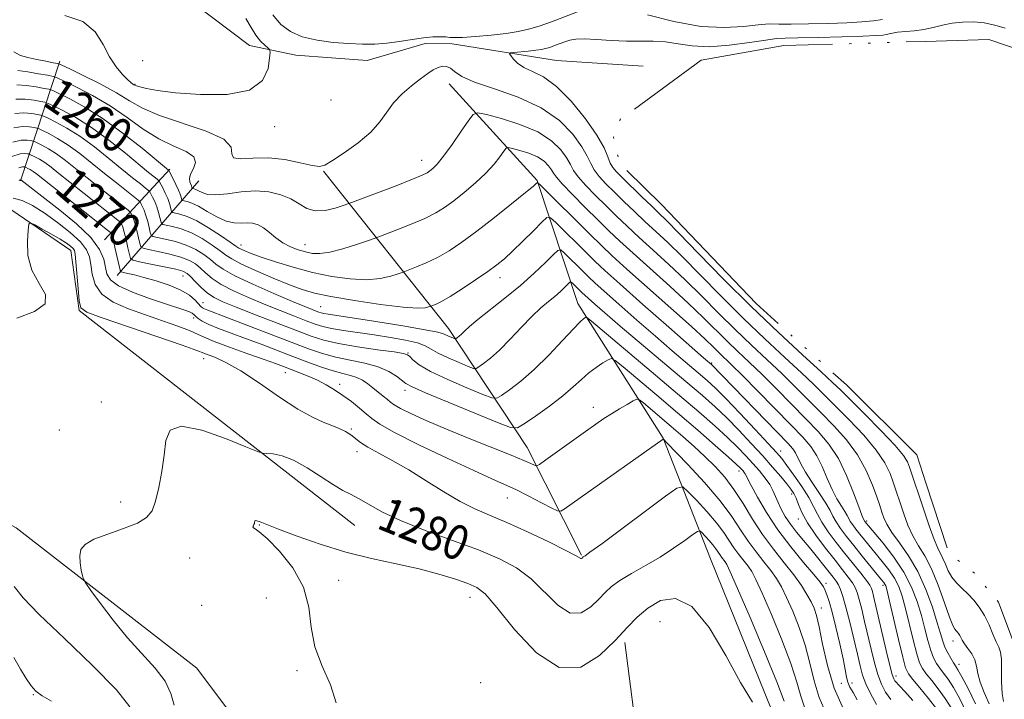
# Model space of a CAD drawing. Extents: x 2089800 to 2092700, y 284800 to 287700.
# Drawn here: x 2091059 to 2091288, y 287199 to 287357 of the extents above; entities that cross this region are included whole.
import ezdxf
from ezdxf.enums import TextEntityAlignment as Align

# ---------------------------------------------------------------- set-up
doc = ezdxf.new("R2010")
doc.units = 0
doc.header["$MEASUREMENT"] = 0
doc.linetypes.add('rvrstm', pattern=[117.1, 50, -3.9, 0.5, -3.9, 0.5, -3.9, 0.5, -3.9, 50])
for name, color, linetype, lineweight in [('BREAKLINE DTM HARD', 7, 'Continuous', 0), ('CONTOUR INDEX', 41, 'Continuous', 13), ('CONTOUR INDEX LABEL', 244, 'Continuous', 0), ('CONTOUR INTERMEDIATE', 44, 'Continuous', 0), ('CONTOUR INTERMEDIATE DEPRESSION', 44, 'Continuous', 0), ('LAKE', 132, 'rvrstm', 13), ('SPOT ELEVATION DTM', 2, 'Continuous', 13)]:
    doc.layers.add(name, color=color, linetype=linetype, lineweight=lineweight)
doc.styles.add('Style-WORKING', font='WORKING.shx')

msp = doc.modelspace()

# ---------------------------------------------------------------- linework, layer by layer
at = {"layer": 'BREAKLINE DTM HARD', "extrusion": (0.167280782407957, 0.5087971281117293, 0.8444777215902373), "elevation": 497057.540888414, "flags": 128}
msp.add_lwpolyline([(-1896713.446213437, -781342.7013478501), (-1896713.446213437, -781377.3546766946)], dxfattribs=at)
at = {"layer": 'BREAKLINE DTM HARD', "extrusion": (0.3540032131850895, 0.38103703328349, 0.8541033335148324), "elevation": 850810.5516526869, "flags": 128}
msp.add_lwpolyline([(-1336409.964125618, -1394735.790527992), (-1336409.964125618, -1394761.919950106)], dxfattribs=at)
at = {"layer": 'BREAKLINE DTM HARD', "extrusion": (0.3127562214248195, 0.3642475845074657, 0.8772156195260925), "elevation": 759762.7829717286, "flags": 128}
msp.add_lwpolyline([(-1399338.002998433, -1385561.080254754), (-1399338.002998433, -1385594.136101438)], dxfattribs=at)
at = {"layer": 'BREAKLINE DTM HARD'}
for points in [[(2090788.975, 287500, 1253.45), (2090787.83, 287496.33, 1253.27), (2090787.55, 287473.59, 1252.85), (2090794.97, 287447.13, 1252.75), (2090807.07, 287422.69, 1252.54), (2090830.89, 287385.17, 1253.06), (2090845.74, 287373.61, 1252.9), (2090862.74, 287368.74, 1253.01), (2090878.17, 287362.86, 1253.11), (2090887.39, 287356.03, 1255.38), (2090893.4, 287340.44, 1260.86), (2090897.77, 287317.64, 1267.07), (2090903.71, 287296.89, 1268.67), (2090911.35, 287287.49, 1269.08), (2090929.92, 287284.15, 1270.22), (2090967.61, 287280.58, 1274.36), (2090996.94, 287269.87, 1274.77), (2091031.38, 287253.93, 1276.42), (2091058.59, 287239.12, 1279.21), (2091100.57, 287206.54, 1281.33), (2091122.44, 287177.31, 1281.9)], [(2091092.14, 287441.34, 1251.97), (2091093.02, 287428.41, 1253.11), (2091088.07, 287405.2, 1251.46), (2091088.74, 287376.25, 1251.4), (2091098.9, 287361.64, 1252.54), (2091112.73, 287351.13, 1253.21), (2091123.55, 287348.93, 1254.97), (2091140.08, 287347.69, 1255.07), (2091153.57, 287351.65, 1255.49), (2091159.77, 287351.58, 1255.49), (2091184.02, 287347.65, 1252.75), (2091204.17, 287346.37, 1252.9)], [(2091137.18, 287239.68, 1280.97), (2091073.18, 287289.59, 1278.08), (2091071.29, 287303.58, 1278.59), (2091055.91, 287314.11, 1277.66), (2091045.98, 287304.93, 1276.42), (2091038.33, 287313.29, 1277.66), (2091036.87, 287321.07, 1277.77), (2091020.92, 287326.95, 1276.22), (2091016.18, 287319.77, 1275.6), (2091009.5, 287322.96, 1275.39), (2091004.98, 287333.87, 1275.29), (2090986.48, 287342.38, 1275.6), (2090969.88, 287337.93, 1274.77), (2090957.97, 287336.01, 1271), (2090933.76, 287343.55, 1268.57), (2090911.18, 287356.76, 1260.61), (2090895.81, 287367.81, 1253.47)], [(2091159.14, 287342.28, 1256.42), (2091179.54, 287319.79, 1261.9), (2091189, 287291.24, 1269.34), (2091208.77, 287259.98, 1275.96), (2091219.79, 287231.92, 1281.28), (2091235.33, 287193.47, 1281.59), (2091243.85, 287171.66, 1281.64), (2091249.37, 287158.66, 1282.06), (2091250.53, 287127.11, 1281.28), (2091246.71, 287111.14, 1280.04)], [(2091189.82, 287232.82, 1277.87), (2091177.21, 287257.79, 1273.17), (2091158.94, 287285.42, 1265.31), (2091129.94, 287321.97, 1256.11)], [(2091234.04, 287131.46, 1282.68), (2091212.72, 287162.74, 1285.26), (2091203.2, 287186.64, 1284.85), (2091199.9, 287212.53, 1282.37)]]:
    msp.add_polyline3d(points, dxfattribs=at)
at = {"layer": 'CONTOUR INDEX', "flags": 128}
for points, elevation in [([(2091279.222, 287196.181), (2091277.68, 287199.443), (2091276.184, 287202.055), (2091274.919, 287203.974), (2091273.877, 287205.385), (2091273.006, 287206.531), (2091272.254, 287207.65), (2091271.576, 287208.964), (2091270.925, 287210.686), (2091270.259, 287212.971), (2091269.538, 287215.722), (2091268.724, 287218.777), (2091267.753, 287222.002), (2091266.464, 287225.361), (2091264.671, 287228.843), (2091262.313, 287232.367), (2091259.826, 287235.575), (2091255.616, 287240.628), (2091255.244, 287241.287), (2091254.903, 287242.102), (2091254.194, 287243.998), (2091252.999, 287247.266), (2091251.383, 287251.303), (2091249.452, 287255.282), (2091247.281, 287258.594), (2091244.802, 287261.499), (2091241.916, 287264.477), (2091235.092, 287271.415), (2091231.741, 287274.753), (2091228.785, 287277.597), (2091226.137, 287280.096), (2091223.623, 287282.502), (2091218.148, 287287.939), (2091214.622, 287291.318), (2091210.343, 287295.243), (2091201.799, 287302.915), (2091198.702, 287305.756), (2091196.176, 287308.159), (2091193.635, 287310.651), (2091190.691, 287313.574), (2091187.742, 287316.551), (2091185.378, 287319.024), (2091184.014, 287320.6), (2091183.343, 287321.554), (2091182.878, 287322.324), (2091182.199, 287323.255), (2091181.142, 287324.297), (2091179.608, 287325.304), (2091177.596, 287326.153), (2091175.498, 287326.807), (2091173.801, 287327.252), (2091172.837, 287327.452), (2091172.318, 287327.286), (2091171.799, 287326.61), (2091170.902, 287325.334), (2091169.522, 287323.57), (2091167.622, 287321.482), (2091165.23, 287319.241), (2091162.628, 287317.049), (2091160.167, 287315.114), (2091158.061, 287313.575), (2091155.984, 287312.285), (2091153.479, 287311.026), (2091150.291, 287309.656), (2091146.978, 287308.339), (2091142.749, 287306.727), (2091141.677, 287306.342), (2091140.168, 287305.829), (2091137.584, 287304.967), (2091134.404, 287303.975), (2091131.389, 287303.18), (2091129.109, 287302.834), (2091127.372, 287302.887), (2091125.795, 287303.212), (2091124.078, 287303.712), (2091122.268, 287304.405), (2091120.495, 287305.334), (2091118.864, 287306.502), (2091117.377, 287307.729), (2091116.01, 287308.791), (2091114.732, 287309.511), (2091113.482, 287309.899), (2091112.19, 287310.009), (2091110.785, 287309.938), (2091109.187, 287309.954), (2091107.312, 287310.365), (2091105.142, 287311.359), (2091102.906, 287312.649), (2091100.897, 287313.826), (2091099.35, 287314.575), (2091098.263, 287314.954), (2091097.216, 287315.198), (2091097.066, 287315.304), (2091097, 287315.524), (2091096.898, 287315.942), (2091096.684, 287316.617), (2091096.289, 287317.6), (2091095.688, 287318.884), (2091095.019, 287320.219), (2091094.026, 287322.125), (2091093.977, 287322.183), (2091087.815, 287327.295), (2091083.455, 287330.759), (2091078.824, 287334.145), (2091074.564, 287336.838), (2091071.029, 287338.772), (2091068.5, 287340.018), (2091067.087, 287340.68), (2091066.209, 287340.989), (2091065.116, 287341.21), (2091063.267, 287341.534), (2091060.978, 287341.858), (2091058.776, 287342.004)], 1260), ([(2091258.306, 287198.099), (2091256.887, 287200.644), (2091255.835, 287202.95), (2091255.1, 287204.966), (2091254.51, 287207.079), (2091253.866, 287209.781), (2091253.028, 287213.357), (2091252.095, 287217.258), (2091251.222, 287220.726), (2091250.528, 287223.187), (2091249.969, 287224.796), (2091249.461, 287225.89), (2091248.918, 287226.786), (2091248.241, 287227.711), (2091246.114, 287230.414), (2091244.653, 287232.249), (2091243.04, 287234.226), (2091241.371, 287236.214), (2091239.756, 287238.162), (2091238.311, 287240.038), (2091237.126, 287241.813), (2091236.186, 287243.474), (2091235.453, 287245.007), (2091234.867, 287246.419), (2091234.279, 287247.783), (2091233.521, 287249.19), (2091232.464, 287250.714), (2091231.144, 287252.35), (2091229.637, 287254.075), (2091227.982, 287255.886), (2091226.067, 287257.866), (2091223.742, 287260.12), (2091220.83, 287262.779), (2091217.06, 287266.082), (2091212.135, 287270.298), (2091206.031, 287275.463), (2091192.115, 287287.151), (2091191.047, 287287.963), (2091190.74, 287287.99), (2091190.379, 287287.746), (2091189.555, 287287.009), (2091187.957, 287285.377), (2091185.403, 287282.625), (2091182.221, 287279.251), (2091178.865, 287275.933), (2091175.754, 287273.229), (2091173.149, 287271.232), (2091171.275, 287269.917), (2091170.158, 287269.269), (2091169.031, 287269.323), (2091166.927, 287270.127), (2091163.238, 287271.65), (2091158.798, 287273.561), (2091154.795, 287275.455), (2091152.149, 287276.996), (2091150.683, 287278.137), (2091149.952, 287278.905), (2091149.456, 287279.353), (2091148.496, 287279.65), (2091146.325, 287279.99), (2091142.502, 287280.524), (2091137.829, 287281.208), (2091133.421, 287281.952), (2091130.046, 287282.715), (2091127.108, 287283.646), (2091123.668, 287284.944), (2091114.119, 287288.649), (2091109.699, 287290.381), (2091106.601, 287291.638), (2091104.546, 287292.62), (2091102.996, 287293.65), (2091101.529, 287294.946), (2091100.176, 287296.321), (2091099.081, 287297.486), (2091098.272, 287298.239), (2091097.308, 287298.726), (2091095.631, 287299.184), (2091092.924, 287299.779), (2091089.829, 287300.418), (2091087.227, 287300.942), (2091085.766, 287301.278), (2091085.159, 287301.708), (2091084.889, 287302.601), (2091084.538, 287304.178), (2091084.101, 287306.08), (2091083.676, 287307.8), (2091083.343, 287308.946), (2091083.107, 287309.586), (2091082.958, 287309.901), (2091082.798, 287310.115), (2091082.197, 287310.62), (2091074.37, 287316.789), (2091071.057, 287319.421), (2091068.525, 287321.452), (2091066.678, 287322.915), (2091065.238, 287323.972), (2091063.989, 287324.762), (2091062.952, 287325.329), (2091061.796, 287325.888), (2091061.538, 287325.979), (2091061.218, 287326.044), (2091060.611, 287326.106), (2091059.484, 287325.972), (2091057.604, 287325.392)], 1270), ([(2091111.944, 287257.996), (2091107.217, 287259.908), (2091101.664, 287261.829), (2091096.964, 287262.724), (2091094.357, 287261.821), (2091093.335, 287259.409), (2091092.953, 287256.037), (2091092.444, 287252.243), (2091091.743, 287248.525), (2091090.967, 287245.365), (2091090.133, 287243.106), (2091088.878, 287241.523), (2091086.746, 287240.248), (2091083.505, 287238.984), (2091079.834, 287237.711), (2091076.64, 287236.482), (2091074.622, 287235.314), (2091073.642, 287234.095), (2091073.355, 287232.68), (2091073.446, 287231.007), (2091073.717, 287229.337), (2091074, 287228.014), (2091074.227, 287227.199), (2091074.728, 287226.319), (2091075.933, 287224.62), (2091078.137, 287221.59), (2091081.103, 287217.682), (2091084.459, 287213.592), (2091090.86, 287206.558), (2091093.163, 287203.516), (2091094.516, 287200.658), (2091095.248, 287197.988)], 1280), ([(2091236.874, 287198.898), (2091235.174, 287203.347), (2091232.302, 287210.354), (2091228.956, 287218.297), (2091226.079, 287225.028), (2091224.373, 287228.946), (2091223.577, 287230.646), (2091223.187, 287231.269), (2091222.353, 287232.317), (2091221.909, 287232.918), (2091220.995, 287234.306), (2091220.333, 287235.187), (2091219.446, 287236.218), (2091218.507, 287237.238), (2091217.741, 287238.042), (2091217.264, 287238.445), (2091216.736, 287238.331), (2091215.706, 287237.602), (2091213.831, 287236.221), (2091211.221, 287234.39), (2091208.093, 287232.372), (2091204.7, 287230.398), (2091201.427, 287228.564), (2091198.693, 287226.934), (2091196.766, 287225.522), (2091195.314, 287224.149), (2091193.854, 287222.583), (2091191.998, 287220.778), (2091189.739, 287219.414), (2091187.17, 287219.355), (2091184.366, 287221.156), (2091178.182, 287227.286), (2091174.775, 287229.853), (2091170.819, 287231.97), (2091165.922, 287234.002), (2091159.92, 287236.223), (2091153.564, 287238.555), (2091147.837, 287240.828), (2091143.489, 287242.889), (2091140.365, 287244.638), (2091138.077, 287245.993), (2091136.234, 287246.952), (2091134.422, 287247.854), (2091132.222, 287249.12), (2091129.36, 287251.007), (2091126.135, 287253.117), (2091122.99, 287254.888), (2091120.308, 287255.902), (2091118.217, 287256.308), (2091116.783, 287256.4), (2091115.881, 287256.48), (2091114.627, 287256.894), (2091111.944, 287257.996)], 1280)]:
    msp.add_lwpolyline(points, dxfattribs=dict(at, elevation=elevation))
at = {"layer": 'CONTOUR INTERMEDIATE', "flags": 128}
for points, elevation in [([(2091111.92, 287357.468), (2091113.12, 287355.38), (2091114.244, 287353.576), (2091115.336, 287352.194), (2091116.306, 287351.219), (2091117.029, 287350.6), (2091117.415, 287350.207), (2091117.518, 287349.593), (2091117.425, 287348.229), (2091117.072, 287345.829), (2091115.796, 287343.06), (2091112.781, 287340.828), (2091107.597, 287339.809), (2091101.362, 287339.756), (2091095.581, 287340.192), (2091091.436, 287340.711), (2091088.822, 287341.186), (2091087.311, 287341.562), (2091086.504, 287341.802), (2091086.125, 287341.946), (2091085.924, 287342.054), (2091085.672, 287342.203), (2091085.22, 287342.541), (2091084.437, 287343.238), (2091083.248, 287344.436), (2091081.8, 287346.196), (2091080.294, 287348.551), (2091078.808, 287351.434), (2091076.911, 287354.362), (2091074.05, 287356.747), (2091069.922, 287358.172)], 1254), ([(2091118.192, 287358.262), (2091120.053, 287356.07), (2091122.24, 287354.415), (2091124.991, 287353.219), (2091128.43, 287352.404), (2091132.206, 287351.892), (2091135.852, 287351.602), (2091139.024, 287351.471), (2091141.871, 287351.504), (2091144.662, 287351.722), (2091147.583, 287352.118), (2091150.483, 287352.58), (2091153.128, 287352.967), (2091155.324, 287353.172), (2091157.046, 287353.218), (2091158.31, 287353.162), (2091159.232, 287353.062), (2091160.32, 287352.995), (2091162.182, 287353.039), (2091165.196, 287353.249), (2091168.83, 287353.584), (2091172.324, 287353.98), (2091175.126, 287354.4), (2091177.516, 287354.928), (2091179.983, 287355.673), (2091182.871, 287356.696), (2091188.879, 287358.951)], 1256), ([(2091205.125, 287358.265), (2091211.26, 287356.717), (2091217.519, 287355.607), (2091222.981, 287355.328), (2091227.439, 287355.606), (2091230.868, 287356), (2091233.38, 287356.169), (2091235.655, 287356.159), (2091238.511, 287356.119), (2091242.493, 287356.163), (2091247.067, 287356.286), (2091251.426, 287356.451), (2091254.933, 287356.637), (2091257.628, 287356.881), (2091259.724, 287357.236)], 1256), ([(2091284.5, 287198.3), (2091283.315, 287200.929), (2091282.344, 287203.343), (2091281.809, 287205.354), (2091281.502, 287207.033), (2091281.108, 287208.515), (2091280.405, 287209.902), (2091279.539, 287211.161), (2091278.749, 287212.224), (2091278.214, 287213.046), (2091277.879, 287213.67), (2091277.629, 287214.161), (2091277.371, 287214.576), (2091277.092, 287214.934), (2091276.801, 287215.245), (2091276.481, 287215.609), (2091276.011, 287216.49), (2091275.248, 287218.439), (2091274.094, 287221.764), (2091272.658, 287225.802), (2091271.099, 287229.645), (2091269.556, 287232.62), (2091268.097, 287234.992), (2091266.771, 287237.259), (2091265.618, 287239.784), (2091264.65, 287242.374), (2091263.872, 287244.702), (2091262.743, 287248.13), (2091262.185, 287249.78), (2091261.447, 287251.779), (2091260.248, 287254.231), (2091258.272, 287257.193), (2091255.36, 287260.636), (2091251.991, 287264.195), (2091246.198, 287270.031), (2091243.769, 287272.429), (2091240.867, 287275.185), (2091237.016, 287278.743), (2091232.396, 287283.032), (2091227.353, 287287.852), (2091222.233, 287292.954), (2091217.389, 287297.889), (2091213.178, 287302.158), (2091209.833, 287305.421), (2091207.108, 287307.967), (2091204.638, 287310.243), (2091202.141, 287312.595), (2091199.688, 287314.956), (2091197.433, 287317.157), (2091195.508, 287319.071), (2091193.958, 287320.743), (2091192.803, 287322.259), (2091191.991, 287323.742), (2091191.169, 287325.446), (2091189.906, 287327.66), (2091187.824, 287330.543), (2091184.731, 287333.731), (2091180.485, 287336.729), (2091175.149, 287339.154), (2091169.612, 287341.066), (2091164.967, 287342.635), (2091162.014, 287343.991), (2091160.377, 287345.1), (2091159.385, 287345.888), (2091158.476, 287346.299), (2091157.526, 287346.352), (2091156.522, 287346.082), (2091155.429, 287345.514), (2091154.125, 287344.628), (2091152.469, 287343.395), (2091150.401, 287341.804), (2091148.192, 287339.931), (2091146.194, 287337.871), (2091144.611, 287335.701), (2091143.044, 287333.423), (2091140.945, 287331.02), (2091137.99, 287328.531), (2091134.746, 287326.225), (2091132.005, 287324.429), (2091130.283, 287323.392), (2091128.995, 287323.059), (2091127.284, 287323.298), (2091124.516, 287323.939), (2091120.969, 287324.659), (2091117.149, 287325.097), (2091113.558, 287325.038), (2091110.684, 287324.848), (2091109.012, 287325.041), (2091108.686, 287325.994), (2091108.479, 287327.545), (2091106.823, 287329.393), (2091102.68, 287331.285), (2091091.83, 287334.925), (2091087.938, 287336.628), (2091084.937, 287338.348), (2091081.87, 287340.21), (2091078.086, 287342.259), (2091074.171, 287344.223), (2091071.016, 287345.748), (2091069.223, 287346.593), (2091068.236, 287346.964), (2091067.21, 287347.178), (2091065.516, 287347.492), (2091063.399, 287347.904), (2091061.322, 287348.354), (2091059.614, 287348.853), (2091058.07, 287349.709)], 1256), ([(2091281.283, 287198.307), (2091279.57, 287201.824), (2091278.1, 287204.563), (2091277.175, 287206.19), (2091276.622, 287207.091), (2091276.148, 287207.83), (2091275.53, 287208.849), (2091274.833, 287210.113), (2091274.192, 287211.463), (2091273.683, 287212.84), (2091273.16, 287214.578), (2091272.416, 287217.108), (2091271.288, 287220.686), (2091269.771, 287224.863), (2091267.901, 287229.016), (2091265.763, 287232.632), (2091263.644, 287235.639), (2091261.877, 287238.076), (2091260.709, 287239.989), (2091260.03, 287241.457), (2091259.639, 287242.566), (2091258.972, 287244.564), (2091258.366, 287246.326), (2091257.377, 287249.066), (2091255.915, 287252.481), (2091253.907, 287256.109), (2091251.334, 287259.577), (2091248.398, 287262.842), (2091245.356, 287265.948), (2091242.396, 287268.946), (2091239.431, 287271.922), (2091236.304, 287274.969), (2091232.901, 287278.17), (2091229.267, 287281.564), (2091225.488, 287285.177), (2091221.642, 287289.005), (2091217.769, 287292.914), (2091213.9, 287296.738), (2091210.088, 287300.332), (2091206.474, 287303.628), (2091203.218, 287306.579), (2091200.422, 287309.176), (2091197.932, 287311.558), (2091195.534, 287313.904), (2091193.1, 287316.322), (2091190.85, 287318.647), (2091189.091, 287320.642), (2091188.003, 287322.171), (2091187.256, 287323.5), (2091186.392, 287324.992), (2091184.998, 287326.902), (2091182.827, 287329.041), (2091179.679, 287331.109), (2091175.55, 287332.852), (2091171.243, 287334.194), (2091167.76, 287335.107), (2091165.782, 287335.517), (2091164.717, 287335.176), (2091163.65, 287333.789), (2091161.909, 287331.251), (2091159.776, 287328.197), (2091157.774, 287325.448), (2091156.311, 287323.634), (2091155.326, 287322.611), (2091154.643, 287322.044), (2091154.01, 287321.612), (2091152.863, 287321.047), (2091150.561, 287320.092), (2091146.778, 287318.613), (2091136.702, 287314.769), (2091135.581, 287314.359), (2091134.466, 287313.978), (2091132.638, 287313.395), (2091130.336, 287312.864), (2091128.04, 287312.758), (2091126.097, 287313.333), (2091124.318, 287314.368), (2091122.383, 287315.527), (2091120.033, 287316.508), (2091117.274, 287317.166), (2091114.176, 287317.392), (2091110.861, 287317.155), (2091107.661, 287316.726), (2091104.959, 287316.456), (2091103.038, 287316.595), (2091101.772, 287317.005), (2091100.936, 287317.449), (2091100.335, 287317.74), (2091099.913, 287317.888), (2091099.506, 287317.982), (2091099.448, 287318.023), (2091099.382, 287318.272), (2091099.295, 287318.542), (2091098.903, 287319.51), (2091098.8, 287320.282), (2091099.05, 287321.306), (2091099.723, 287322.591), (2091100.243, 287323.995), (2091099.874, 287325.339), (2091098.088, 287326.526), (2091095.198, 287327.796), (2091091.726, 287329.469), (2091088.097, 287331.758), (2091084.348, 287334.424), (2091080.416, 287337.119), (2091076.346, 287339.531), (2091072.603, 287341.495), (2091069.758, 287342.883), (2091068.145, 287343.638), (2091067.144, 287343.991), (2091065.895, 287344.243), (2091063.799, 287344.62), (2091061.277, 287345.035), (2091059.011, 287345.326)], 1258), ([(2091275.785, 287197.101), (2091274.269, 287199.547), (2091272.662, 287201.757), (2091271.132, 287203.678), (2091269.864, 287205.232), (2091268.978, 287206.452), (2091268.318, 287207.814), (2091267.659, 287209.909), (2091266.835, 287213.102), (2091265.031, 287220.446), (2091264.255, 287223.274), (2091263.461, 287225.5), (2091262.471, 287227.455), (2091261.163, 287229.403), (2091259.659, 287231.335), (2091255.515, 287236.354), (2091254.442, 287237.683), (2091253.529, 287238.836), (2091252.788, 287239.818), (2091252.234, 287240.635), (2091251.852, 287241.324), (2091251.493, 287242.034), (2091250.974, 287242.945), (2091250.166, 287244.212), (2091249.138, 287245.9), (2091248.014, 287248.05), (2091246.884, 287250.637), (2091245.728, 287253.374), (2091244.492, 287255.907), (2091243.078, 287258.041), (2091241.188, 287260.209), (2091238.477, 287263.005), (2091230.753, 287270.908), (2091227.177, 287274.536), (2091224.67, 287277.024), (2091221.758, 287279.827), (2091220.46, 287281.107), (2091218.528, 287282.964), (2091215.344, 287285.898), (2091210.599, 287290.154), (2091200.38, 287299.25), (2091196.985, 287302.334), (2091194.436, 287304.744), (2091191.793, 287307.341), (2091180.34, 287318.73), (2091179.73, 287319.3), (2091179.593, 287319.331), (2091179.407, 287319.163), (2091178.657, 287318.534), (2091176.827, 287317.033), (2091173.617, 287314.43), (2091169.595, 287311.215), (2091165.541, 287308.062), (2091162.067, 287305.502), (2091159.1, 287303.519), (2091156.397, 287301.96), (2091153.804, 287300.699), (2091151.515, 287299.728), (2091148.847, 287298.702), (2091148.179, 287298.462), (2091147.239, 287298.142), (2091145.559, 287297.615), (2091143.095, 287297.071), (2091139.911, 287296.778), (2091136.093, 287296.944), (2091131.834, 287297.542), (2091127.354, 287298.484), (2091122.897, 287299.667), (2091118.81, 287300.914), (2091115.465, 287302.03), (2091113.13, 287302.867), (2091111.658, 287303.445), (2091110.795, 287303.83), (2091110.25, 287304.125), (2091109.571, 287304.585), (2091108.27, 287305.5), (2091106.032, 287307.034), (2091103.253, 287308.841), (2091100.505, 287310.445), (2091098.261, 287311.482), (2091096.601, 287312.03), (2091094.926, 287312.414), (2091094.685, 287312.585), (2091094.578, 287312.939), (2091094.426, 287313.589), (2091094.167, 287314.51), (2091093.766, 287315.64), (2091093.219, 287316.896), (2091092.637, 287318.092), (2091091.882, 287319.54), (2091091.661, 287319.824), (2091091.31, 287320.116), (2091090.624, 287320.659), (2091089.336, 287321.7), (2091083.957, 287326.126), (2091080.1, 287329.19), (2091076.107, 287332.11), (2091072.449, 287334.422), (2091069.414, 287336.083), (2091067.242, 287337.154), (2091066.029, 287337.722), (2091065.275, 287337.987), (2091064.336, 287338.177), (2091062.736, 287338.448), (2091060.679, 287338.68), (2091058.542, 287338.681)], 1262), ([(2091272.353, 287197.039), (2091270.405, 287199.541), (2091268.386, 287201.972), (2091266.723, 287203.934), (2091265.703, 287205.253), (2091265.061, 287206.665), (2091264.393, 287209.132), (2091263.411, 287213.233), (2091261.338, 287222.115), (2091260.757, 287224.546), (2091260.459, 287225.639), (2091260.27, 287226.068), (2091260.013, 287226.44), (2091259.491, 287227.094), (2091255.005, 287232.596), (2091253.053, 287235.016), (2091251.345, 287237.171), (2091249.959, 287239.007), (2091248.925, 287240.535), (2091248.211, 287241.823), (2091247.538, 287243.151), (2091246.569, 287244.853), (2091245.087, 287247.137), (2091243.374, 287249.698), (2091241.834, 287252.102), (2091240.77, 287254.008), (2091239.532, 287256.532), (2091238.891, 287257.472), (2091237.701, 287258.789), (2091219.984, 287277.051), (2091218.146, 287278.649), (2091210.087, 287285.739), (2091204.075, 287291.047), (2091198.738, 287295.782), (2091195.241, 287298.93), (2091193.009, 287301.017), (2091191.032, 287302.954), (2091183.869, 287310.078), (2091182.644, 287311.183), (2091181.808, 287311.204), (2091180.644, 287310.157), (2091178.65, 287308.156), (2091176.182, 287305.704), (2091173.809, 287303.396), (2091171.919, 287301.659), (2091170.174, 287300.235), (2091168.053, 287298.691), (2091165.225, 287296.742), (2091162.109, 287294.668), (2091159.315, 287292.894), (2091157.317, 287291.742), (2091156.053, 287291.117), (2091154.681, 287290.581), (2091154.309, 287290.455), (2091153.534, 287290.264), (2091151.787, 287290.168), (2091148.433, 287290.376), (2091143.178, 287291.021), (2091137.108, 287291.932), (2091131.652, 287292.864), (2091127.825, 287293.655), (2091124.971, 287294.48), (2091122.021, 287295.596), (2091118.233, 287297.157), (2091114.184, 287298.902), (2091110.777, 287300.462), (2091108.642, 287301.587), (2091107.294, 287302.488), (2091105.973, 287303.496), (2091104.092, 287304.835), (2091101.767, 287306.312), (2091099.286, 287307.629), (2091096.927, 287308.556), (2091094.908, 287309.127), (2091093.436, 287309.446), (2091092.636, 287309.63), (2091092.304, 287309.866), (2091092.156, 287310.355), (2091091.954, 287311.237), (2091091.651, 287312.402), (2091091.244, 287313.68), (2091090.75, 287314.909), (2091090.254, 287315.966), (2091089.861, 287316.739), (2091089.611, 287317.183), (2091089.295, 287317.523), (2091088.642, 287318.049), (2091087.427, 287319.008), (2091085.594, 287320.472), (2091083.137, 287322.469), (2091080.099, 287324.958), (2091076.744, 287327.621), (2091073.39, 287330.075), (2091070.334, 287332.007), (2091067.798, 287333.395), (2091065.984, 287334.289), (2091064.97, 287334.763), (2091064.341, 287334.985), (2091063.557, 287335.143), (2091062.205, 287335.363), (2091060.381, 287335.503), (2091058.308, 287335.359)], 1264), ([(2091266.71, 287199.027), (2091264.863, 287201.132), (2091262.588, 287203.644), (2091262.316, 287204.079), (2091261.984, 287205.054), (2091261.438, 287207.146), (2091260.591, 287210.667), (2091257.641, 287223.261), (2091257.371, 287224.343), (2091257.139, 287225.087), (2091256.747, 287225.832), (2091255.97, 287226.918), (2091254.656, 287228.598), (2091250.957, 287233.215), (2091248.952, 287235.763), (2091247.105, 287238.228), (2091245.616, 287240.435), (2091244.585, 287242.3), (2091243.712, 287244.088), (2091242.596, 287246.155), (2091240.975, 287248.711), (2091239.135, 287251.383), (2091237.503, 287253.653), (2091236.323, 287255.22), (2091235.11, 287256.653), (2091233.201, 287258.739), (2091230.178, 287261.983), (2091226.614, 287265.768), (2091223.332, 287269.194), (2091220.912, 287271.617), (2091218.981, 287273.403), (2091216.925, 287275.175), (2091210.907, 287280.277), (2091206.99, 287283.638), (2091202.669, 287287.397), (2091198.489, 287291.069), (2091195.091, 287294.081), (2091192.904, 287296.05), (2091191.508, 287297.355), (2091190.271, 287298.566), (2091185.791, 287303.023), (2091185.008, 287303.698), (2091184.371, 287303.596), (2091183.334, 287302.63), (2091181.472, 287300.777), (2091178.845, 287298.271), (2091175.633, 287295.41), (2091172.07, 287292.484), (2091165.733, 287287.504), (2091163.821, 287285.898), (2091162.679, 287284.837), (2091161.978, 287284.144), (2091161.445, 287283.662), (2091161.034, 287283.337), (2091160.755, 287283.139), (2091160.59, 287283.044), (2091160.425, 287283.052), (2091160.115, 287283.17), (2091159.572, 287283.394), (2091158.918, 287283.677), (2091157.78, 287284.216), (2091156.503, 287284.56), (2091153.525, 287285.136), (2091148.317, 287286.024), (2091142.11, 287287.035), (2091136.572, 287287.915), (2091131.033, 287288.771), (2091130.046, 287288.935), (2091129.411, 287289.077), (2091128.866, 287289.249), (2091128.233, 287289.488), (2091127.286, 287289.858), (2091125.6, 287290.542), (2091122.702, 287291.749), (2091118.388, 287293.58), (2091113.548, 287295.709), (2091109.34, 287297.699), (2091106.614, 287299.227), (2091104.964, 287300.414), (2091103.675, 287301.493), (2091102.152, 287302.636), (2091100.28, 287303.784), (2091098.068, 287304.814), (2091095.593, 287305.63), (2091093.215, 287306.224), (2091091.366, 287306.611), (2091090.346, 287306.846), (2091089.922, 287307.147), (2091089.733, 287307.77), (2091089.482, 287308.884), (2091089.134, 287310.295), (2091088.721, 287311.72), (2091088.281, 287312.921), (2091087.872, 287313.839), (2091087.56, 287314.46), (2091087.34, 287314.827), (2091086.929, 287315.222), (2091081.853, 287319.245), (2091079.11, 287321.453), (2091076.241, 287323.789), (2091073.389, 287326.053), (2091070.673, 287328.041), (2091068.219, 287329.592), (2091066.183, 287330.706), (2091064.726, 287331.424), (2091063.912, 287331.805), (2091063.407, 287331.983), (2091062.777, 287332.11), (2091061.673, 287332.277), (2091060.082, 287332.326), (2091058.073, 287332.036)], 1266), ([(2091261.661, 287199.261), (2091260.403, 287201.001), (2091259.447, 287202.839), (2091258.637, 287205.048), (2091257.845, 287207.817), (2091257.056, 287210.974), (2091255.543, 287217.431), (2091254.868, 287220.259), (2091254.297, 287222.535), (2091253.834, 287224.137), (2091253.358, 287225.314), (2091252.716, 287226.404), (2091251.77, 287227.713), (2091250.446, 287229.411), (2091248.685, 287231.631), (2091246.507, 287234.42), (2091244.244, 287237.457), (2091242.306, 287240.336), (2091240.997, 287242.724), (2091240.185, 287244.605), (2091239.634, 287246.04), (2091239.117, 287247.13), (2091238.456, 287248.14), (2091237.486, 287249.371), (2091236.073, 287251.069), (2091234.205, 287253.241), (2091231.903, 287255.835), (2091229.224, 287258.765), (2091226.359, 287261.796), (2091223.537, 287264.657), (2091220.854, 287267.212), (2091217.881, 287269.86), (2091214.057, 287273.133), (2091198.805, 287286.018), (2091195.25, 287289.055), (2091192.903, 287291.091), (2091190.566, 287293.17), (2091190.006, 287293.693), (2091187.712, 287295.967), (2091187.398, 287296.238), (2091187.143, 287296.197), (2091186.727, 287295.81), (2091185.98, 287295.066), (2091184.926, 287294.061), (2091183.637, 287292.913), (2091182.158, 287291.684), (2091180.423, 287290.206), (2091178.338, 287288.253), (2091175.872, 287285.715), (2091173.256, 287282.953), (2091170.783, 287280.444), (2091168.707, 287278.566), (2091167.105, 287277.3), (2091166.015, 287276.528), (2091165.374, 287276.156), (2091164.728, 287276.188), (2091163.521, 287276.648), (2091161.405, 287277.523), (2091158.853, 287278.624), (2091156.546, 287279.724), (2091154.934, 287280.644), (2091153.56, 287281.406), (2091151.738, 287282.083), (2091148.966, 287282.732), (2091145.473, 287283.355), (2091141.669, 287283.939), (2091134.562, 287284.973), (2091131.792, 287285.436), (2091129.746, 287285.894), (2091127.989, 287286.448), (2091125.95, 287287.216), (2091123.198, 287288.283), (2091119.859, 287289.595), (2091116.2, 287291.065), (2091112.495, 287292.609), (2091109.047, 287294.165), (2091106.168, 287295.675), (2091104.071, 287297.087), (2091102.57, 287298.368), (2091101.378, 287299.489), (2091100.212, 287300.437), (2091098.794, 287301.255), (2091096.85, 287301.999), (2091094.259, 287302.705), (2091091.522, 287303.321), (2091089.297, 287303.776), (2091088.056, 287304.062), (2091087.541, 287304.427), (2091087.311, 287305.185), (2091087.01, 287306.531), (2091086.618, 287308.187), (2091086.199, 287309.76), (2091085.812, 287310.933), (2091085.49, 287311.712), (2091085.259, 287312.18), (2091085.069, 287312.471), (2091084.563, 287312.921), (2091078.112, 287318.017), (2091075.083, 287320.437), (2091072.383, 287322.621), (2091070.033, 287324.484), (2091067.955, 287326.006), (2091066.104, 287327.177), (2091064.567, 287328.018), (2091063.468, 287328.559), (2091062.854, 287328.847), (2091062.473, 287328.981), (2091061.997, 287329.077), (2091061.142, 287329.192), (2091059.783, 287329.149), (2091057.839, 287328.714)], 1268), ([(2091253.825, 287199.226), (2091252.86, 287200.905), (2091252.153, 287202.161), (2091251.666, 287203.266), (2091251.341, 287204.504), (2091251.028, 287206.209), (2091250.552, 287208.729), (2091249.801, 287212.221), (2091248.899, 287216.091), (2091248.031, 287219.555), (2091247.342, 287222.013), (2091246.818, 287223.598), (2091246.405, 287224.629), (2091245.994, 287225.448), (2091245.255, 287226.507), (2091243.802, 287228.281), (2091241.398, 287231.101), (2091238.418, 287234.713), (2091235.386, 287238.72), (2091232.753, 287242.72), (2091230.669, 287246.292), (2091229.207, 287249.016), (2091227.824, 287251.718), (2091227.613, 287252.023), (2091227.349, 287252.35), (2091227.047, 287252.695), (2091226.645, 287253.119), (2091225.764, 287253.951), (2091223.947, 287255.583), (2091220.878, 287258.285), (2091216.809, 287261.826), (2091212.132, 287265.851), (2091207.284, 287269.976), (2091199.529, 287276.509), (2091197.675, 287278.017), (2091196.763, 287278.44), (2091196.011, 287278.143), (2091194.808, 287277.437), (2091193.227, 287276.42), (2091191.514, 287275.142), (2091189.819, 287273.634), (2091187.914, 287271.861), (2091185.478, 287269.774), (2091182.366, 287267.405), (2091179.138, 287265.104), (2091176.535, 287263.306), (2091174.942, 287262.382), (2091173.334, 287262.459), (2091170.332, 287263.605), (2091165.093, 287265.752), (2091158.908, 287268.302), (2091153.606, 287270.524), (2091150.528, 287271.887), (2091149.079, 287272.676), (2091146.913, 287274.352), (2091145.071, 287275.491), (2091142.605, 287276.56), (2091139.535, 287277.391), (2091136.153, 287278.074), (2091132.815, 287278.764), (2091129.723, 287279.609), (2091126.456, 287280.735), (2091122.437, 287282.264), (2091107.528, 287288.017), (2091103.094, 287289.698), (2091102.339, 287290.002), (2091101.885, 287290.246), (2091101.489, 287290.584), (2091100.143, 287292.048), (2091098.829, 287293.167), (2091096.845, 287294.362), (2091094.129, 287295.501), (2091091.09, 287296.506), (2091088.255, 287297.313), (2091086.052, 287297.876), (2091084.498, 287298.232), (2091083.513, 287298.436), (2091082.988, 287298.592), (2091082.717, 287299.001), (2091082.467, 287300.016), (2091081.585, 287303.973), (2091081.154, 287305.84), (2091080.874, 287306.958), (2091080.725, 287307.459), (2091080.656, 287307.621), (2091080.527, 287307.759), (2091079.832, 287308.319), (2091067.03, 287318.404), (2091063.322, 287321.346), (2091062.521, 287321.937), (2091061.874, 287322.346), (2091061.337, 287322.64), (2091060.738, 287322.93), (2091060.604, 287322.977), (2091060.438, 287323.011), (2091060.079, 287323.021), (2091059.186, 287322.794)], 1272), ([(2091250.649, 287197.034), (2091248.514, 287201.944), (2091246.906, 287207.179), (2091245.784, 287212.134), (2091244.996, 287216.154), (2091244.388, 287218.803), (2091243.811, 287220.519), (2091243.118, 287221.959), (2091242.17, 287223.669), (2091240.865, 287225.757), (2091239.112, 287228.217), (2091236.878, 287231.038), (2091234.368, 287234.18), (2091231.844, 287237.593), (2091229.512, 287241.196), (2091227.335, 287244.768), (2091225.218, 287248.059), (2091223.074, 287250.891), (2091220.845, 287253.379), (2091218.482, 287255.714), (2091215.957, 287258.048), (2091213.328, 287260.381), (2091210.674, 287262.676), (2091204.196, 287268.161), (2091203.255, 287268.894), (2091202.641, 287269.01), (2091201.826, 287268.609), (2091200.428, 287267.802), (2091198.632, 287266.748), (2091196.771, 287265.616), (2091195.05, 287264.504), (2091193.187, 287263.223), (2091190.775, 287261.51), (2091181.566, 287254.909), (2091180.047, 287253.844), (2091179.354, 287253.523), (2091178.891, 287253.669), (2091178.086, 287254.078), (2091176.455, 287254.819), (2091173.536, 287256.036), (2091163.775, 287259.894), (2091158.468, 287262.044), (2091153.917, 287264.001), (2091150.337, 287265.647), (2091147.811, 287266.901), (2091146.325, 287267.735), (2091145.477, 287268.336), (2091144.769, 287268.946), (2091143.808, 287269.748), (2091141.393, 287271.682), (2091140.193, 287272.612), (2091138.987, 287273.426), (2091137.692, 287274.072), (2091136.216, 287274.538), (2091134.432, 287274.976), (2091132.209, 287275.575), (2091129.459, 287276.479), (2091126.271, 287277.643), (2091122.784, 287278.972), (2091115.444, 287281.786), (2091111.852, 287283.13), (2091108.498, 287284.35), (2091105.574, 287285.429), (2091103.285, 287286.359), (2091101.765, 287287.133), (2091100.851, 287287.763), (2091100.312, 287288.261), (2091099.921, 287288.648), (2091099.487, 287288.974), (2091098.829, 287289.298), (2091097.749, 287289.689), (2091093.281, 287291.141), (2091089.558, 287292.398), (2091085.579, 287293.88), (2091082.31, 287295.378), (2091080.453, 287296.749), (2091079.669, 287298.111), (2091079.357, 287299.646), (2091078.94, 287301.516), (2091077.942, 287303.797), (2091075.909, 287306.545), (2091072.618, 287309.725), (2091068.758, 287312.931), (2091065.248, 287315.668), (2091059.658, 287319.977), (2091059.629, 287319.976), (2091059.533, 287319.943), (2091059.317, 287319.848)], 1274), ([(2091246.626, 287196.06), (2091245.04, 287199.711), (2091243.829, 287203.63), (2091242.814, 287207.722), (2091241.722, 287211.885), (2091240.359, 287215.987), (2091238.859, 287219.778), (2091237.438, 287222.982), (2091236.238, 287225.428), (2091235.102, 287227.386), (2091233.804, 287229.234), (2091232.184, 287231.281), (2091230.363, 287233.559), (2091228.533, 287236.035), (2091226.778, 287238.713), (2091224.759, 287241.764), (2091222.029, 287245.398), (2091218.372, 287249.651), (2091214.496, 287253.857), (2091209.586, 287258.998), (2091208.921, 287259.655), (2091208.773, 287259.709), (2091189.51, 287246.121), (2091185.831, 287243.493), (2091185.039, 287243.01), (2091184.289, 287243.074), (2091182.941, 287243.739), (2091180.563, 287244.992), (2091177.57, 287246.54), (2091174.587, 287248.023), (2091171.978, 287249.227), (2091169.041, 287250.522), (2091164.812, 287252.426), (2091158.762, 287255.243), (2091152.092, 287258.442), (2091146.439, 287261.277), (2091142.991, 287263.207), (2091141.146, 287264.502), (2091139.857, 287265.635), (2091138.28, 287266.972), (2091136.406, 287268.452), (2091134.432, 287269.908), (2091132.506, 287271.208), (2091130.578, 287272.361), (2091128.552, 287273.408), (2091126.379, 287274.38), (2091124.219, 287275.256), (2091120.647, 287276.626), (2091118.82, 287277.302), (2091116.176, 287278.243), (2091112.367, 287279.576), (2091108.144, 287281.074), (2091104.538, 287282.421), (2091102.25, 287283.396), (2091100.67, 287284.159), (2091098.858, 287284.967), (2091096.098, 287286.014), (2091092.554, 287287.261), (2091088.614, 287288.606), (2091084.67, 287289.994), (2091081.145, 287291.539), (2091078.466, 287293.403), (2091076.919, 287295.661), (2091076.213, 287298.067), (2091075.919, 287300.289), (2091075.615, 287302.109), (2091074.931, 287303.751), (2091073.507, 287305.552), (2091071.129, 287307.737), (2091068.162, 287310.087), (2091065.116, 287312.273), (2091062.399, 287314.01), (2091060.023, 287315.188), (2091057.899, 287315.743)], 1276), ([(2091241.566, 287197.478), (2091240.751, 287200.081), (2091239.844, 287203.31), (2091238.448, 287207.616), (2091236.331, 287213.17), (2091233.908, 287219.038), (2091231.759, 287224.005), (2091230.305, 287227.187), (2091229.339, 287229.016), (2091228.496, 287230.252), (2091226.358, 287232.938), (2091225.221, 287234.476), (2091222.877, 287238.035), (2091221.181, 287240.292), (2091218.909, 287242.934), (2091216.501, 287245.547), (2091214.54, 287247.609), (2091213.317, 287248.641), (2091211.965, 287248.349), (2091209.324, 287246.481), (2091194.52, 287235.467), (2091191.79, 287233.464), (2091190.661, 287232.659), (2091190.244, 287232.375), (2091189.953, 287232.085), (2091189.815, 287232.002), (2091189.658, 287231.998), (2091188.433, 287232.711), (2091186.172, 287233.903), (2091182.222, 287235.865), (2091177.323, 287238.202), (2091172.497, 287240.395), (2091168.503, 287242.084), (2091165.066, 287243.559), (2091161.65, 287245.269), (2091157.852, 287247.528), (2091153.806, 287250.096), (2091149.775, 287252.595), (2091146.017, 287254.718), (2091142.759, 287256.451), (2091140.218, 287257.852), (2091138.51, 287258.984), (2091136.297, 287260.738), (2091135.059, 287261.504), (2091133.57, 287262.237), (2091131.848, 287262.945), (2091129.857, 287263.697), (2091127.348, 287264.815), (2091124.017, 287266.688), (2091119.732, 287269.511), (2091115.052, 287272.729), (2091110.709, 287275.597), (2091107.292, 287277.543), (2091104.831, 287278.682), (2091102.145, 287279.723), (2091100.541, 287280.328), (2091097.139, 287281.539), (2091091.223, 287283.585), (2091078.357, 287287.988), (2091074.974, 287289.222), (2091073.61, 287290.248), (2091073.228, 287291.899), (2091072.971, 287294.713), (2091072.481, 287300.932), (2091072.316, 287302.682), (2091072.124, 287303.549), (2091071.795, 287304.029), (2091071.212, 287304.55), (2091070.249, 287305.244), (2091068.775, 287306.173), (2091066.768, 287307.343), (2091064.637, 287308.542), (2091062.9, 287309.505), (2091061.931, 287309.962), (2091061.532, 287309.639), (2091061.358, 287308.258), (2091061.195, 287305.689), (2091061.336, 287302.389), (2091062.199, 287298.963), (2091063.909, 287295.911), (2091065.407, 287293.317), (2091065.34, 287291.162), (2091062.809, 287289.394), (2091058.733, 287287.84)], 1278), ([(2091114.491, 287240.767), (2091114.141, 287240.819), (2091114.009, 287240.738), (2091113.951, 287240.397), (2091113.894, 287240.182), (2091113.793, 287239.928), (2091113.654, 287239.636), (2091113.569, 287239.348), (2091113.653, 287239.115), (2091114.051, 287238.891), (2091115.029, 287238.248), (2091116.888, 287236.658), (2091119.724, 287233.76), (2091122.831, 287229.845), (2091125.301, 287225.37), (2091126.527, 287220.729), (2091127.103, 287216.069), (2091127.924, 287211.477), (2091129.59, 287207.021), (2091131.524, 287202.709), (2091132.853, 287198.53)], 1282), ([(2091229.494, 287198.628), (2091226.753, 287203.217), (2091223.336, 287209.466), (2091219.463, 287215.985), (2091215.467, 287220.877), (2091211.645, 287222.748), (2091208.174, 287222.234), (2091205.198, 287220.479), (2091202.748, 287218.395), (2091200.406, 287215.972), (2091197.642, 287212.971), (2091194.042, 287209.47), (2091189.664, 287206.826), (2091184.681, 287206.712), (2091179.354, 287210.151), (2091174.292, 287215.551), (2091170.191, 287220.668), (2091167.48, 287223.79), (2091165.535, 287225.327), (2091163.464, 287226.221), (2091160.544, 287227.234), (2091156.722, 287228.413), (2091152.11, 287229.626), (2091146.84, 287230.792), (2091141.111, 287232.034), (2091135.138, 287233.523), (2091129.198, 287235.346), (2091123.802, 287237.24), (2091119.521, 287238.856), (2091115.232, 287240.514), (2091114.491, 287240.767)], 1282), ([(2091058.111, 287225.523), (2091060.202, 287222.855), (2091063.949, 287219.035), (2091069.779, 287213.462), (2091076.344, 287207.153), (2091081.852, 287201.531), (2091085.015, 287197.606)], 1278), ([(2091058.068, 287209.019), (2091059.586, 287206.349), (2091060.905, 287204.159), (2091062.073, 287202.46), (2091063.194, 287201.21), (2091064.626, 287200.14), (2091066.787, 287198.929)], 1276)]:
    msp.add_lwpolyline(points, dxfattribs=dict(at, elevation=elevation))
at = {"layer": 'CONTOUR INTERMEDIATE DEPRESSION', "elevation": 1254, "flags": 128}
for points in [[(2091190.472, 287352.692), (2091193.339, 287352.555), (2091196.754, 287352.335), (2091200.249, 287352.177), (2091203.461, 287352.171), (2091206.433, 287352.179), (2091209.31, 287352.011), (2091212.261, 287351.561), (2091215.554, 287351.074), (2091219.482, 287350.883), (2091224.14, 287351.211), (2091228.83, 287351.839), (2091232.656, 287352.437), (2091235.094, 287352.758), (2091237.109, 287352.871), (2091240.039, 287352.927), (2091244.756, 287353.043), (2091250.267, 287353.204), (2091255.113, 287353.361), (2091258.19, 287353.481), (2091259.806, 287353.586), (2091260.626, 287353.711), (2091261.246, 287353.88), (2091262.001, 287354.07), (2091263.159, 287354.244), (2091267.034, 287354.563), (2091269.292, 287354.859), (2091271.462, 287355.322), (2091273.604, 287355.854), (2091275.842, 287356.32), (2091278.264, 287356.601), (2091280.8, 287356.647), (2091283.342, 287356.426), (2091285.803, 287355.92), (2091288.169, 287355.187)], [(2091287.762, 287198.791), (2091287.471, 287200.711), (2091287.364, 287203.35), (2091287.349, 287206.219), (2091287.291, 287208.677), (2091287.076, 287210.286), (2091286.681, 287211.425), (2091286.107, 287212.675), (2091285.355, 287214.465), (2091284.438, 287216.613), (2091283.371, 287218.783), (2091282.173, 287220.706), (2091280.88, 287222.365), (2091279.531, 287223.807), (2091278.176, 287225.093), (2091276.902, 287226.34), (2091275.807, 287227.677), (2091274.957, 287229.178), (2091274.296, 287230.7), (2091273.736, 287232.042), (2091272.53, 287234.41), (2091271.664, 287236.442), (2091270.527, 287239.578), (2091269.271, 287243.292), (2091266.004, 287253.233), (2091265.518, 287254.492), (2091264.582, 287255.982), (2091262.637, 287258.276), (2091259.387, 287261.695), (2091255.583, 287265.548), (2091250.001, 287271.116), (2091248.108, 287272.936), (2091245.431, 287275.401), (2091241.132, 287279.317), (2091235.526, 287284.501), (2091229.218, 287290.527), (2091222.824, 287296.903), (2091217.01, 287302.864), (2091212.456, 287307.578), (2091209.578, 287310.51), (2091207.743, 287312.306), (2091206.057, 287313.908), (2091203.861, 287316.015), (2091199.331, 287320.41), (2091197.916, 287321.82), (2091197.066, 287322.839), (2091196.516, 287323.877), (2091195.98, 287325.313), (2091195.082, 287327.392), (2091193.42, 287330.328), (2091190.753, 287334.158), (2091187.454, 287338.214), (2091184.057, 287341.653), (2091181.012, 287343.864), (2091178.451, 287345.162), (2091176.425, 287346.095), (2091174.959, 287347.087), (2091173.98, 287348.067), (2091173.389, 287348.839), (2091173.129, 287349.268), (2091173.323, 287349.452), (2091174.138, 287349.55), (2091177.477, 287349.867), (2091179.21, 287350.056), (2091180.507, 287350.238), (2091181.507, 287350.448), (2091182.467, 287350.736), (2091183.581, 287351.13), (2091185.979, 287352.026), (2091187.107, 287352.393), (2091188.476, 287352.632), (2091190.472, 287352.692)]]:
    msp.add_lwpolyline(points, dxfattribs=at)
at = {"layer": 'LAKE', "elevation": 1252.95, "flags": 128}
msp.add_lwpolyline([(2091309.33, 287109.83), (2091309.14, 287111.03), (2091306.5, 287127.37), (2091308.19, 287144.91), (2091300.83, 287156.8), (2091295.73, 287179.43), (2091290.07, 287196.97), (2091290.63, 287211.12), (2091286.67, 287221.87), (2091281, 287228.66), (2091275.12, 287233.3), (2091269.8, 287249.58), (2091267.65, 287256.14), (2091251.32, 287272.37), (2091230.36, 287291.24), (2091208.42, 287314.26), (2091198.71, 287323.69), (2091197.24, 287329.91), (2091198.84, 287334.03), (2091217.62, 287347.75), (2091236.79, 287351.13), (2091261.1, 287351.86), (2091269.68, 287352.13), (2091284.37, 287352.6), (2091297.39, 287348.08), (2091313.8, 287340.16), (2091328.52, 287320.92), (2091333.05, 287309.04), (2091344.94, 287300.55), (2091352.86, 287289.8), (2091354.56, 287270.56), (2091357.96, 287255.85), (2091381.73, 287242.27), (2091406.07, 287232.66), (2091426.45, 287219.08), (2091437.77, 287208.33), (2091436.07, 287200.41), (2091440.6, 287196.45), (2091457.01, 287190.79), (2091472.86, 287178.91), (2091490.41, 287150.62), (2091500.04, 287112.14), (2091499.83, 287111.09), (2091499.48, 287109.31), (2091506.78, 287087.49), (2091517.18, 287065.92), (2091526.89, 287049.3), (2091539.46, 287036.23), (2091555.1, 287025.05), (2091573.54, 287020.94), (2091589.53, 287015.56), (2091601.22, 287006.4), (2091612.76, 286992.08), (2091620.72, 286983.91), (2091628.02, 286978.42), (2091640.5, 286972.17), (2091651.48, 286970.03), (2091661.04, 286966.02), (2091665.46, 286959.46), (2091665.04, 286943.54), (2091653.11, 286922.1), (2091637.11, 286896.48), (2091618.88, 286883.02), (2091607.5, 286884.32), (2091599.66, 286882.99), (2091592.87, 286880.42), (2091582.76, 286879.26), (2091571.58, 286880.36), (2091559.52, 286885.79), (2091541.92, 286888.26), (2091528.34, 286883.96), (2091518.74, 286874.54), (2091510.52, 286853.97), (2091506.94, 286842.97), (2091503.19, 286828.46), (2091500.22, 286818.29), (2091497.61, 286812.06), (2091495.18, 286807.69), (2091493.34, 286806.01), (2091482.14, 286809.18), (2091469.63, 286818.12), (2091460.57, 286831.65), (2091443.75, 286854.38), (2091419.69, 286894.18), (2091405.26, 286924.59), (2091394.08, 286942.43), (2091376.12, 286973.63), (2091357.11, 287006.67), (2091346.43, 287034.23), (2091335.63, 287054.97), (2091324.83, 287075.71), (2091317.84, 287089.68), (2091309.33, 287109.83)], dxfattribs=at)
at = {"layer": 'SPOT ELEVATION DTM'}
for p in [(2091087.92, 287347.64, 1252.9), (2091086.16, 287342.13, 1253.9), (2091131.64, 287338.52, 1254.6), (2091118.58, 287332.35, 1254.4), (2091152.71, 287324.47, 1257.3), (2091110.8, 287304.84, 1261.4), (2091125.64, 287304.95, 1259.2), (2091097.33, 287297.62, 1270.8), (2091170.89, 287297.28, 1264.6), (2091101.96, 287291.46, 1271.2), (2091129.26, 287290.51, 1265.1), (2091099.77, 287287.9, 1274.5), (2091149.55, 287279.76, 1269.9), (2091102.13, 287278.43, 1278.7), (2091220.08, 287277.42, 1263.8), (2091121.07, 287275.2, 1276.8), (2091133.71, 287272.44, 1275.5), (2091148.84, 287271.12, 1272.5), (2091078.38, 287268.36, 1278.54), (2091192.58, 287267.16, 1273.4), (2091068.64, 287261.86, 1278.47), (2091136.36, 287262.11, 1277.8), (2091137.72, 287256.86, 1278.6), (2091236.06, 287256.97, 1265.4), (2091226.4, 287252.35, 1272.5), (2091172.62, 287246.08, 1276.8), (2091238.61, 287246.97, 1268.5), (2091082.87, 287245.13, 1279.3), (2091240.13, 287241.22, 1268.6), (2091256.04, 287240.75, 1259.7), (2091115.03, 287239.81, 1282.1), (2091098.83, 287232.12, 1281.2), (2091133.43, 287226.96, 1282.9), (2091246.56, 287226.26, 1271.6), (2091259.83, 287225.79, 1264.4), (2091116.64, 287222.82, 1280.3), (2091163.96, 287223.04, 1282.7), (2091101.68, 287221.18, 1281.6), (2091245.47, 287220.52, 1273.4), (2091208.08, 287217.38, 1283.1), (2091276.05, 287212.89, 1256.55), (2091277.47, 287207.41, 1257.45), (2091123.81, 287206.01, 1281.7), (2091262.82, 287204.74, 1265.5), (2091166.41, 287203.18, 1283.9), (2091250.13, 287203.05, 1272.4), (2091252.65, 287203.12, 1271.6), (2091062.57, 287200.41, 1275.9)]:
    msp.add_point(p, dxfattribs=at)

# ---------------------------------------------------------------- texts
at = {"layer": 'CONTOUR INDEX LABEL', "style": 'Style-WORKING', "width": 0.8749999999999999}
for s, rotation, p in [('1260', 325.8999979753328, (2091066.621, 287340.844, 1260)), ('1270', 319.2000010789912, (2091069.707, 287320.504, 1270)), ('1280', 337.7999994090299, (2091143.489, 287242.889, 1280))]:
    msp.add_text(s, height=8.000000000000002, rotation=rotation, dxfattribs=at).set_placement(p, align=Align.MIDDLE_LEFT)

doc.saveas('drawing.dxf')
